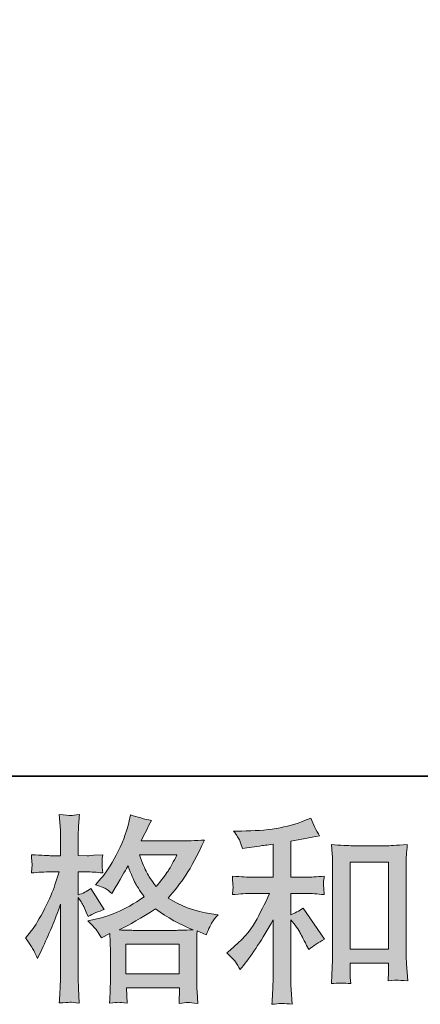
# Model space of a CAD drawing. Units: inches. Extents: x 149.1 to 232.2, y -281.8 to -222.7.
# Drawn here: x 177.5 to 181.7, y -281.8 to -271.4 of the extents above; entities that cross this region are included whole.
import ezdxf

# ---------------------------------------------------------------- set-up
doc = ezdxf.new("R2010")
doc.units = ezdxf.units.IN
doc.header["$MEASUREMENT"] = 0
doc.layers.add('图层 1', color=7, linetype='Continuous')

msp = doc.modelspace()

# ---------------------------------------------------------------- hatches: boundary and pattern name
at = {"layer": '图层 1'}
h = msp.add_hatch(color=256, dxfattribs=at)
h.dxf.hatch_style = 2
h.paths.add_polyline_path([(178.626, -281.169), (179.189, -281.169), (179.189, -281.48), (178.626, -281.48)])
edge = h.paths.add_edge_path()
edge.add_spline(control_points=[(177.657, -281.234), (177.669, -281.257), (177.683, -281.285), (177.696, -281.318), (177.696, -281.318), (177.742, -281.223), (177.742, -281.223), (177.815, -281.07), (177.881, -280.912), (177.94, -280.749), (177.94, -280.749), (177.94, -281.452), (177.94, -281.452), (177.94, -281.506), (177.939, -281.557), (177.936, -281.605), (177.933, -281.653), (177.93, -281.714), (177.926, -281.787), (177.982, -281.783), (178.02, -281.78), (178.038, -281.78), (178.056, -281.779), (178.089, -281.782), (178.137, -281.789), (178.137, -281.789), (178.129, -281.63), (178.129, -281.63), (178.126, -281.582), (178.125, -281.523), (178.125, -281.454), (178.125, -281.454), (178.125, -280.677), (178.125, -280.677), (178.125, -280.677), (178.156, -280.723), (178.156, -280.723), (178.167, -280.74), (178.177, -280.757), (178.185, -280.772), (178.185, -280.772), (178.21, -280.83), (178.21, -280.83), (178.21, -280.83), (178.23, -280.878), (178.23, -280.878), (178.283, -280.847), (178.339, -280.823), (178.4, -280.805), (178.4, -280.805), (178.259, -280.584), (178.259, -280.584), (178.217, -280.613), (178.172, -280.635), (178.125, -280.65), (178.125, -280.65), (178.125, -280.408), (178.125, -280.408), (178.125, -280.408), (178.216, -280.408), (178.216, -280.408), (178.263, -280.408), (178.318, -280.412), (178.383, -280.419), (178.383, -280.419), (178.377, -280.361), (178.377, -280.361), (178.376, -280.361), (178.376, -280.349), (178.377, -280.326), (178.377, -280.326), (178.377, -280.289), (178.377, -280.289), (178.377, -280.276), (178.379, -280.255), (178.383, -280.227), (178.383, -280.227), (178.29, -280.233), (178.29, -280.233), (178.243, -280.238), (178.219, -280.239), (178.218, -280.238), (178.218, -280.238), (178.125, -280.235), (178.125, -280.235), (178.125, -280.235), (178.125, -280.113), (178.125, -280.113), (178.125, -280.049), (178.126, -279.999), (178.127, -279.965), (178.128, -279.93), (178.132, -279.876), (178.139, -279.803), (178.094, -279.812), (178.062, -279.815), (178.046, -279.814), (178.028, -279.814), (177.988, -279.811), (177.926, -279.805), (177.926, -279.805), (177.938, -279.969), (177.938, -279.969), (177.94, -279.984), (177.94, -280.029), (177.94, -280.103), (177.94, -280.103), (177.94, -280.238), (177.94, -280.238), (177.94, -280.238), (177.843, -280.238), (177.843, -280.238), (177.816, -280.238), (177.745, -280.234), (177.632, -280.227), (177.636, -280.279), (177.638, -280.31), (177.639, -280.321), (177.64, -280.331), (177.64, -280.344), (177.638, -280.359), (177.637, -280.373), (177.635, -280.393), (177.632, -280.419), (177.703, -280.412), (177.773, -280.408), (177.843, -280.408), (177.843, -280.408), (177.926, -280.408), (177.926, -280.408), (177.926, -280.408), (177.88, -280.545), (177.88, -280.545), (177.858, -280.614), (177.822, -280.698), (177.771, -280.798), (177.72, -280.898), (177.674, -280.973), (177.634, -281.024), (177.634, -281.024), (177.572, -281.105), (177.572, -281.105), (177.616, -281.168), (177.645, -281.211), (177.657, -281.234)], knot_values=[0, 0, 0, 0, 1, 1, 1, 2, 2, 2, 3, 3, 3, 4, 4, 4, 5, 5, 5, 6, 6, 6, 7, 7, 7, 8, 8, 8, 9, 9, 9, 10, 10, 10, 11, 11, 11, 12, 12, 12, 13, 13, 13, 14, 14, 14, 15, 15, 15, 16, 16, 16, 17, 17, 17, 18, 18, 18, 19, 19, 19, 20, 20, 20, 21, 21, 21, 22, 22, 22, 23, 23, 23, 24, 24, 24, 25, 25, 25, 26, 26, 26, 27, 27, 27, 28, 28, 28, 29, 29, 29, 30, 30, 30, 31, 31, 31, 32, 32, 32, 33, 33, 33, 34, 34, 34, 35, 35, 35, 36, 36, 36, 37, 37, 37, 38, 38, 38, 39, 39, 39, 40, 40, 40, 41, 41, 41, 42, 42, 42, 43, 43, 43, 44, 44, 44, 45, 45, 45, 46, 46, 46, 47, 47, 47, 48, 48, 48, 48], degree=3, periodic=0)
edge = h.paths.add_edge_path()
edge.add_spline(control_points=[(178.326, -281.032), (178.338, -281.05), (178.352, -281.073), (178.369, -281.102), (178.369, -281.102), (178.458, -281.057), (178.458, -281.057), (178.458, -281.057), (178.462, -281.148), (178.462, -281.148), (178.463, -281.177), (178.464, -281.204), (178.464, -281.23), (178.464, -281.23), (178.464, -281.548), (178.464, -281.548), (178.464, -281.598), (178.463, -281.637), (178.462, -281.666), (178.46, -281.695), (178.458, -281.735), (178.454, -281.788), (178.506, -281.784), (178.538, -281.781), (178.55, -281.78), (178.562, -281.78), (178.592, -281.782), (178.642, -281.788), (178.642, -281.788), (178.633, -281.627), (178.633, -281.627), (178.633, -281.627), (179.191, -281.627), (179.191, -281.627), (179.191, -281.627), (179.187, -281.792), (179.187, -281.792), (179.229, -281.785), (179.26, -281.782), (179.28, -281.782), (179.3, -281.783), (179.334, -281.786), (179.384, -281.792), (179.384, -281.792), (179.378, -281.668), (179.378, -281.668), (179.375, -281.613), (179.373, -281.573), (179.373, -281.548), (179.373, -281.548), (179.373, -281.243), (179.373, -281.243), (179.373, -281.182), (179.373, -281.145), (179.373, -281.131), (179.373, -281.117), (179.375, -281.083), (179.378, -281.028), (179.378, -281.028), (179.473, -281.069), (179.473, -281.069), (179.502, -281.002), (179.522, -280.958), (179.535, -280.938), (179.548, -280.918), (179.57, -280.892), (179.599, -280.859), (179.599, -280.859), (179.528, -280.849), (179.528, -280.849), (179.356, -280.824), (179.203, -280.769), (179.071, -280.683), (179.14, -280.606), (179.202, -280.526), (179.259, -280.441), (179.316, -280.357), (179.382, -280.233), (179.456, -280.073), (179.357, -280.08), (179.267, -280.083), (179.189, -280.083), (179.189, -280.083), (178.787, -280.083), (178.787, -280.083), (178.787, -280.083), (178.814, -280.029), (178.814, -280.029), (178.814, -280.029), (178.843, -279.974), (178.843, -279.974), (178.843, -279.974), (178.87, -279.918), (178.87, -279.918), (178.87, -279.918), (178.897, -279.868), (178.897, -279.868), (178.822, -279.852), (178.749, -279.832), (178.677, -279.808), (178.677, -279.808), (178.662, -279.87), (178.662, -279.87), (178.631, -280.001), (178.585, -280.122), (178.526, -280.231), (178.467, -280.342), (178.413, -280.424), (178.365, -280.479), (178.365, -280.479), (178.309, -280.543), (178.309, -280.543), (178.368, -280.563), (178.406, -280.578), (178.423, -280.589), (178.439, -280.6), (178.458, -280.615), (178.478, -280.636), (178.478, -280.636), (178.513, -280.577), (178.513, -280.577), (178.592, -280.443), (178.638, -280.366), (178.65, -280.345), (178.685, -280.436), (178.709, -280.495), (178.724, -280.523), (178.738, -280.55), (178.77, -280.599), (178.82, -280.669), (178.713, -280.745), (178.614, -280.8), (178.526, -280.835), (178.438, -280.87), (178.376, -280.891), (178.34, -280.898), (178.34, -280.898), (178.228, -280.923), (178.228, -280.923), (178.282, -280.978), (178.314, -281.014), (178.326, -281.032)], knot_values=[0, 0, 0, 0, 1, 1, 1, 2, 2, 2, 3, 3, 3, 4, 4, 4, 5, 5, 5, 6, 6, 6, 7, 7, 7, 8, 8, 8, 9, 9, 9, 10, 10, 10, 11, 11, 11, 12, 12, 12, 13, 13, 13, 14, 14, 14, 15, 15, 15, 16, 16, 16, 17, 17, 17, 18, 18, 18, 19, 19, 19, 20, 20, 20, 21, 21, 21, 22, 22, 22, 23, 23, 23, 24, 24, 24, 25, 25, 25, 26, 26, 26, 27, 27, 27, 28, 28, 28, 29, 29, 29, 30, 30, 30, 31, 31, 31, 32, 32, 32, 33, 33, 33, 34, 34, 34, 35, 35, 35, 36, 36, 36, 37, 37, 37, 38, 38, 38, 39, 39, 39, 40, 40, 40, 41, 41, 41, 42, 42, 42, 43, 43, 43, 44, 44, 44, 45, 45, 45, 46, 46, 46, 47, 47, 47, 47], degree=3, periodic=0)
edge = h.paths.add_edge_path()
edge.add_spline(control_points=[(178.94, -280.796), (179.065, -280.889), (179.197, -280.963), (179.335, -281.017), (179.236, -281.021), (179.174, -281.023), (179.151, -281.023), (179.151, -281.023), (178.717, -281.023), (178.717, -281.023), (178.703, -281.023), (178.681, -281.022), (178.651, -281.022), (178.622, -281.021), (178.591, -281.02), (178.558, -281.019), (178.664, -280.966), (178.791, -280.892), (178.94, -280.796)], knot_values=[0, 0, 0, 0, 1, 1, 1, 2, 2, 2, 3, 3, 3, 4, 4, 4, 5, 5, 5, 6, 6, 6, 6], degree=3, periodic=0)
edge = h.paths.add_edge_path()
edge.add_spline(control_points=[(179.165, -280.229), (179.129, -280.3), (179.098, -280.356), (179.071, -280.399), (179.044, -280.441), (179.003, -280.496), (178.946, -280.562), (178.899, -280.501), (178.866, -280.452), (178.847, -280.415), (178.828, -280.378), (178.802, -280.316), (178.77, -280.229), (178.77, -280.229), (179.165, -280.229), (179.165, -280.229)], knot_values=[0, 0, 0, 0, 1, 1, 1, 2, 2, 2, 3, 3, 3, 4, 4, 4, 5, 5, 5, 5], degree=3, periodic=0)
h = msp.add_hatch(color=256, dxfattribs=at)
h.dxf.hatch_style = 2
edge = h.paths.add_edge_path()
edge.add_spline(control_points=[(179.78, -281.354), (179.796, -281.379), (179.813, -281.406), (179.83, -281.435), (179.83, -281.435), (179.865, -281.392), (179.865, -281.392), (179.96, -281.274), (180.064, -281.115), (180.179, -280.912), (180.179, -280.912), (180.179, -281.443), (180.179, -281.443), (180.179, -281.52), (180.177, -281.579), (180.175, -281.62), (180.173, -281.66), (180.171, -281.721), (180.166, -281.801), (180.232, -281.791), (180.303, -281.791), (180.378, -281.799), (180.378, -281.799), (180.368, -281.644), (180.368, -281.644), (180.365, -281.613), (180.363, -281.549), (180.363, -281.449), (180.363, -281.449), (180.363, -280.914), (180.363, -280.914), (180.363, -280.914), (180.409, -280.97), (180.409, -280.97), (180.43, -280.996), (180.446, -281.02), (180.459, -281.042), (180.471, -281.064), (180.495, -281.11), (180.531, -281.181), (180.531, -281.181), (180.554, -281.226), (180.554, -281.226), (180.602, -281.186), (180.657, -281.15), (180.719, -281.117), (180.719, -281.117), (180.494, -280.79), (180.494, -280.79), (180.45, -280.819), (180.406, -280.842), (180.363, -280.86), (180.363, -280.86), (180.363, -280.635), (180.363, -280.635), (180.363, -280.635), (180.529, -280.635), (180.529, -280.635), (180.581, -280.635), (180.643, -280.639), (180.715, -280.647), (180.715, -280.647), (180.711, -280.584), (180.711, -280.584), (180.711, -280.584), (180.709, -280.552), (180.709, -280.552), (180.707, -280.544), (180.707, -280.532), (180.709, -280.517), (180.71, -280.501), (180.713, -280.479), (180.717, -280.452), (180.634, -280.46), (180.571, -280.464), (180.527, -280.464), (180.527, -280.464), (180.363, -280.464), (180.363, -280.464), (180.363, -280.464), (180.363, -280.086), (180.363, -280.086), (180.363, -280.086), (180.479, -280.065), (180.479, -280.065), (180.479, -280.065), (180.589, -280.043), (180.589, -280.043), (180.589, -280.043), (180.667, -280.028), (180.667, -280.028), (180.632, -279.972), (180.601, -279.91), (180.576, -279.842), (180.576, -279.842), (180.51, -279.869), (180.51, -279.869), (180.331, -279.942), (180.11, -279.978), (179.846, -279.978), (179.846, -279.978), (179.761, -279.978), (179.761, -279.978), (179.796, -280.023), (179.818, -280.057), (179.827, -280.082), (179.837, -280.108), (179.847, -280.135), (179.856, -280.162), (179.856, -280.162), (179.902, -280.156), (179.902, -280.156), (179.902, -280.156), (180.034, -280.136), (180.034, -280.136), (180.066, -280.131), (180.114, -280.125), (180.179, -280.117), (180.179, -280.117), (180.179, -280.464), (180.179, -280.464), (180.179, -280.464), (179.954, -280.464), (179.954, -280.464), (179.916, -280.464), (179.848, -280.46), (179.749, -280.452), (179.753, -280.516), (179.755, -280.552), (179.756, -280.56), (179.756, -280.568), (179.756, -280.579), (179.755, -280.592), (179.754, -280.605), (179.752, -280.623), (179.749, -280.647), (179.833, -280.639), (179.901, -280.635), (179.954, -280.635), (179.954, -280.635), (180.14, -280.635), (180.14, -280.635), (180.091, -280.743), (180.041, -280.843), (179.989, -280.937), (179.938, -281.031), (179.849, -281.129), (179.724, -281.232), (179.724, -281.232), (179.689, -281.261), (179.689, -281.261), (179.733, -281.299), (179.763, -281.33), (179.78, -281.354)], knot_values=[0, 0, 0, 0, 1, 1, 1, 2, 2, 2, 3, 3, 3, 4, 4, 4, 5, 5, 5, 6, 6, 6, 7, 7, 7, 8, 8, 8, 9, 9, 9, 10, 10, 10, 11, 11, 11, 12, 12, 12, 13, 13, 13, 14, 14, 14, 15, 15, 15, 16, 16, 16, 17, 17, 17, 18, 18, 18, 19, 19, 19, 20, 20, 20, 21, 21, 21, 22, 22, 22, 23, 23, 23, 24, 24, 24, 25, 25, 25, 26, 26, 26, 27, 27, 27, 28, 28, 28, 29, 29, 29, 30, 30, 30, 31, 31, 31, 32, 32, 32, 33, 33, 33, 34, 34, 34, 35, 35, 35, 36, 36, 36, 37, 37, 37, 38, 38, 38, 39, 39, 39, 40, 40, 40, 41, 41, 41, 42, 42, 42, 43, 43, 43, 44, 44, 44, 45, 45, 45, 46, 46, 46, 47, 47, 47, 48, 48, 48, 49, 49, 49, 50, 50, 50, 51, 51, 51, 51], degree=3, periodic=0)
edge = h.paths.add_edge_path()
edge.add_spline(control_points=[(180.792, -280.121), (180.792, -280.121), (180.8, -280.22), (180.8, -280.22), (180.803, -280.253), (180.804, -280.286), (180.804, -280.322), (180.804, -280.322), (180.804, -281.212), (180.804, -281.212), (180.804, -281.281), (180.803, -281.339), (180.801, -281.383), (180.799, -281.428), (180.796, -281.495), (180.792, -281.583), (180.861, -281.575), (180.928, -281.575), (180.995, -281.583), (180.991, -281.536), (180.989, -281.5), (180.989, -281.474), (180.989, -281.474), (180.989, -281.368), (180.989, -281.368), (180.989, -281.368), (181.394, -281.368), (181.394, -281.368), (181.394, -281.368), (181.394, -281.438), (181.394, -281.438), (181.394, -281.447), (181.394, -281.461), (181.392, -281.482), (181.391, -281.503), (181.39, -281.527), (181.39, -281.554), (181.445, -281.549), (181.477, -281.546), (181.487, -281.547), (181.498, -281.547), (181.534, -281.55), (181.595, -281.554), (181.595, -281.554), (181.583, -281.376), (181.583, -281.376), (181.58, -281.342), (181.579, -281.281), (181.579, -281.195), (181.579, -281.195), (181.579, -280.314), (181.579, -280.314), (181.579, -280.288), (181.58, -280.26), (181.582, -280.23), (181.584, -280.2), (181.587, -280.164), (181.591, -280.121), (181.471, -280.129), (181.398, -280.133), (181.372, -280.133), (181.372, -280.133), (181.012, -280.133), (181.012, -280.133), (180.993, -280.133), (180.962, -280.132), (180.922, -280.129), (180.881, -280.127), (180.838, -280.124), (180.792, -280.121)], knot_values=[0, 0, 0, 0, 1, 1, 1, 2, 2, 2, 3, 3, 3, 4, 4, 4, 5, 5, 5, 6, 6, 6, 7, 7, 7, 8, 8, 8, 9, 9, 9, 10, 10, 10, 11, 11, 11, 12, 12, 12, 13, 13, 13, 14, 14, 14, 15, 15, 15, 16, 16, 16, 17, 17, 17, 18, 18, 18, 19, 19, 19, 20, 20, 20, 21, 21, 21, 22, 22, 22, 23, 23, 23, 23], degree=3, periodic=0)
h.paths.add_polyline_path([(180.989, -280.304), (181.394, -280.304), (181.394, -281.222), (180.989, -281.222)])

# ---------------------------------------------------------------- linework, layer by layer
at = {"layer": '图层 1', "lineweight": 35}
msp.add_lwpolyline([(232.157, -279.401), (149.327, -279.401), (149.327, -225.749), (232.157, -225.749), (232.157, -279.401), (232.157, -279.401)], dxfattribs=at)
at = {"layer": '图层 1', "lineweight": 0}
for points in [[(180.989, -280.304), (181.394, -280.304), (181.394, -281.222), (180.989, -281.222), (180.989, -280.304)], [(178.626, -281.169), (179.189, -281.169), (179.189, -281.48), (178.626, -281.48), (178.626, -281.169)]]:
    msp.add_lwpolyline(points, dxfattribs=at)
for points, knots in [([(177.657, -281.234), (177.669, -281.257), (177.683, -281.285), (177.696, -281.318), (177.696, -281.318), (177.742, -281.223), (177.742, -281.223), (177.815, -281.07), (177.881, -280.912), (177.94, -280.749), (177.94, -280.749), (177.94, -281.452), (177.94, -281.452), (177.94, -281.506), (177.939, -281.557), (177.936, -281.605), (177.933, -281.653), (177.93, -281.714), (177.926, -281.787), (177.982, -281.783), (178.02, -281.78), (178.038, -281.78), (178.056, -281.779), (178.089, -281.782), (178.137, -281.789), (178.137, -281.789), (178.129, -281.63), (178.129, -281.63), (178.126, -281.582), (178.125, -281.523), (178.125, -281.454), (178.125, -281.454), (178.125, -280.677), (178.125, -280.677), (178.125, -280.677), (178.156, -280.723), (178.156, -280.723), (178.167, -280.74), (178.177, -280.757), (178.185, -280.772), (178.185, -280.772), (178.21, -280.83), (178.21, -280.83), (178.21, -280.83), (178.23, -280.878), (178.23, -280.878), (178.283, -280.847), (178.339, -280.823), (178.4, -280.805), (178.4, -280.805), (178.259, -280.584), (178.259, -280.584), (178.217, -280.613), (178.172, -280.635), (178.125, -280.65), (178.125, -280.65), (178.125, -280.408), (178.125, -280.408), (178.125, -280.408), (178.216, -280.408), (178.216, -280.408), (178.263, -280.408), (178.318, -280.412), (178.383, -280.419), (178.383, -280.419), (178.377, -280.361), (178.377, -280.361), (178.376, -280.361), (178.376, -280.349), (178.377, -280.326), (178.377, -280.326), (178.377, -280.289), (178.377, -280.289), (178.377, -280.276), (178.379, -280.255), (178.383, -280.227), (178.383, -280.227), (178.29, -280.233), (178.29, -280.233), (178.243, -280.238), (178.219, -280.239), (178.218, -280.238), (178.218, -280.238), (178.125, -280.235), (178.125, -280.235), (178.125, -280.235), (178.125, -280.113), (178.125, -280.113), (178.125, -280.049), (178.126, -279.999), (178.127, -279.965), (178.128, -279.93), (178.132, -279.876), (178.139, -279.803), (178.094, -279.812), (178.062, -279.815), (178.046, -279.814), (178.028, -279.814), (177.988, -279.811), (177.926, -279.805), (177.926, -279.805), (177.938, -279.969), (177.938, -279.969), (177.94, -279.984), (177.94, -280.029), (177.94, -280.103), (177.94, -280.103), (177.94, -280.238), (177.94, -280.238), (177.94, -280.238), (177.843, -280.238), (177.843, -280.238), (177.816, -280.238), (177.745, -280.234), (177.632, -280.227), (177.636, -280.279), (177.638, -280.31), (177.639, -280.321), (177.64, -280.331), (177.64, -280.344), (177.638, -280.359), (177.637, -280.373), (177.635, -280.393), (177.632, -280.419), (177.703, -280.412), (177.773, -280.408), (177.843, -280.408), (177.843, -280.408), (177.926, -280.408), (177.926, -280.408), (177.926, -280.408), (177.88, -280.545), (177.88, -280.545), (177.858, -280.614), (177.822, -280.698), (177.771, -280.798), (177.72, -280.898), (177.674, -280.973), (177.634, -281.024), (177.634, -281.024), (177.572, -281.105), (177.572, -281.105), (177.616, -281.168), (177.645, -281.211), (177.657, -281.234)], [0, 0, 0, 0, 1, 1, 1, 2, 2, 2, 3, 3, 3, 4, 4, 4, 5, 5, 5, 6, 6, 6, 7, 7, 7, 8, 8, 8, 9, 9, 9, 10, 10, 10, 11, 11, 11, 12, 12, 12, 13, 13, 13, 14, 14, 14, 15, 15, 15, 16, 16, 16, 17, 17, 17, 18, 18, 18, 19, 19, 19, 20, 20, 20, 21, 21, 21, 22, 22, 22, 23, 23, 23, 24, 24, 24, 25, 25, 25, 26, 26, 26, 27, 27, 27, 28, 28, 28, 29, 29, 29, 30, 30, 30, 31, 31, 31, 32, 32, 32, 33, 33, 33, 34, 34, 34, 35, 35, 35, 36, 36, 36, 37, 37, 37, 38, 38, 38, 39, 39, 39, 40, 40, 40, 41, 41, 41, 42, 42, 42, 43, 43, 43, 44, 44, 44, 45, 45, 45, 46, 46, 46, 47, 47, 47, 48, 48, 48, 48]), ([(178.326, -281.032), (178.338, -281.05), (178.352, -281.073), (178.369, -281.102), (178.369, -281.102), (178.458, -281.057), (178.458, -281.057), (178.458, -281.057), (178.462, -281.148), (178.462, -281.148), (178.463, -281.177), (178.464, -281.204), (178.464, -281.23), (178.464, -281.23), (178.464, -281.548), (178.464, -281.548), (178.464, -281.598), (178.463, -281.637), (178.462, -281.666), (178.46, -281.695), (178.458, -281.735), (178.454, -281.788), (178.506, -281.784), (178.538, -281.781), (178.55, -281.78), (178.562, -281.78), (178.592, -281.782), (178.642, -281.788), (178.642, -281.788), (178.633, -281.627), (178.633, -281.627), (178.633, -281.627), (179.191, -281.627), (179.191, -281.627), (179.191, -281.627), (179.187, -281.792), (179.187, -281.792), (179.229, -281.785), (179.26, -281.782), (179.28, -281.782), (179.3, -281.783), (179.334, -281.786), (179.384, -281.792), (179.384, -281.792), (179.378, -281.668), (179.378, -281.668), (179.375, -281.613), (179.373, -281.573), (179.373, -281.548), (179.373, -281.548), (179.373, -281.243), (179.373, -281.243), (179.373, -281.182), (179.373, -281.145), (179.373, -281.131), (179.373, -281.117), (179.375, -281.083), (179.378, -281.028), (179.378, -281.028), (179.473, -281.069), (179.473, -281.069), (179.502, -281.002), (179.522, -280.958), (179.535, -280.938), (179.548, -280.918), (179.57, -280.892), (179.599, -280.859), (179.599, -280.859), (179.528, -280.849), (179.528, -280.849), (179.356, -280.824), (179.203, -280.769), (179.071, -280.683), (179.14, -280.606), (179.202, -280.526), (179.259, -280.441), (179.316, -280.357), (179.382, -280.233), (179.456, -280.073), (179.357, -280.08), (179.267, -280.083), (179.189, -280.083), (179.189, -280.083), (178.787, -280.083), (178.787, -280.083), (178.787, -280.083), (178.814, -280.029), (178.814, -280.029), (178.814, -280.029), (178.843, -279.974), (178.843, -279.974), (178.843, -279.974), (178.87, -279.918), (178.87, -279.918), (178.87, -279.918), (178.897, -279.868), (178.897, -279.868), (178.822, -279.852), (178.749, -279.832), (178.677, -279.808), (178.677, -279.808), (178.662, -279.87), (178.662, -279.87), (178.631, -280.001), (178.585, -280.122), (178.526, -280.231), (178.467, -280.342), (178.413, -280.424), (178.365, -280.479), (178.365, -280.479), (178.309, -280.543), (178.309, -280.543), (178.368, -280.563), (178.406, -280.578), (178.423, -280.589), (178.439, -280.6), (178.458, -280.615), (178.478, -280.636), (178.478, -280.636), (178.513, -280.577), (178.513, -280.577), (178.592, -280.443), (178.638, -280.366), (178.65, -280.345), (178.685, -280.436), (178.709, -280.495), (178.724, -280.523), (178.738, -280.55), (178.77, -280.599), (178.82, -280.669), (178.713, -280.745), (178.614, -280.8), (178.526, -280.835), (178.438, -280.87), (178.376, -280.891), (178.34, -280.898), (178.34, -280.898), (178.228, -280.923), (178.228, -280.923), (178.282, -280.978), (178.314, -281.014), (178.326, -281.032)], [0, 0, 0, 0, 1, 1, 1, 2, 2, 2, 3, 3, 3, 4, 4, 4, 5, 5, 5, 6, 6, 6, 7, 7, 7, 8, 8, 8, 9, 9, 9, 10, 10, 10, 11, 11, 11, 12, 12, 12, 13, 13, 13, 14, 14, 14, 15, 15, 15, 16, 16, 16, 17, 17, 17, 18, 18, 18, 19, 19, 19, 20, 20, 20, 21, 21, 21, 22, 22, 22, 23, 23, 23, 24, 24, 24, 25, 25, 25, 26, 26, 26, 27, 27, 27, 28, 28, 28, 29, 29, 29, 30, 30, 30, 31, 31, 31, 32, 32, 32, 33, 33, 33, 34, 34, 34, 35, 35, 35, 36, 36, 36, 37, 37, 37, 38, 38, 38, 39, 39, 39, 40, 40, 40, 41, 41, 41, 42, 42, 42, 43, 43, 43, 44, 44, 44, 45, 45, 45, 46, 46, 46, 47, 47, 47, 47]), ([(179.78, -281.354), (179.796, -281.379), (179.813, -281.406), (179.83, -281.435), (179.83, -281.435), (179.865, -281.392), (179.865, -281.392), (179.96, -281.274), (180.064, -281.115), (180.179, -280.912), (180.179, -280.912), (180.179, -281.443), (180.179, -281.443), (180.179, -281.52), (180.177, -281.579), (180.175, -281.62), (180.173, -281.66), (180.171, -281.721), (180.166, -281.801), (180.232, -281.791), (180.303, -281.791), (180.378, -281.799), (180.378, -281.799), (180.368, -281.644), (180.368, -281.644), (180.365, -281.613), (180.363, -281.549), (180.363, -281.449), (180.363, -281.449), (180.363, -280.914), (180.363, -280.914), (180.363, -280.914), (180.409, -280.97), (180.409, -280.97), (180.43, -280.996), (180.446, -281.02), (180.459, -281.042), (180.471, -281.064), (180.495, -281.11), (180.531, -281.181), (180.531, -281.181), (180.554, -281.226), (180.554, -281.226), (180.602, -281.186), (180.657, -281.15), (180.719, -281.117), (180.719, -281.117), (180.494, -280.79), (180.494, -280.79), (180.45, -280.819), (180.406, -280.842), (180.363, -280.86), (180.363, -280.86), (180.363, -280.635), (180.363, -280.635), (180.363, -280.635), (180.529, -280.635), (180.529, -280.635), (180.581, -280.635), (180.643, -280.639), (180.715, -280.647), (180.715, -280.647), (180.711, -280.584), (180.711, -280.584), (180.711, -280.584), (180.709, -280.552), (180.709, -280.552), (180.707, -280.544), (180.707, -280.532), (180.709, -280.517), (180.71, -280.501), (180.713, -280.479), (180.717, -280.452), (180.634, -280.46), (180.571, -280.464), (180.527, -280.464), (180.527, -280.464), (180.363, -280.464), (180.363, -280.464), (180.363, -280.464), (180.363, -280.086), (180.363, -280.086), (180.363, -280.086), (180.479, -280.065), (180.479, -280.065), (180.479, -280.065), (180.589, -280.043), (180.589, -280.043), (180.589, -280.043), (180.667, -280.028), (180.667, -280.028), (180.632, -279.972), (180.601, -279.91), (180.576, -279.842), (180.576, -279.842), (180.51, -279.869), (180.51, -279.869), (180.331, -279.942), (180.11, -279.978), (179.846, -279.978), (179.846, -279.978), (179.761, -279.978), (179.761, -279.978), (179.796, -280.023), (179.818, -280.057), (179.827, -280.082), (179.837, -280.108), (179.847, -280.135), (179.856, -280.162), (179.856, -280.162), (179.902, -280.156), (179.902, -280.156), (179.902, -280.156), (180.034, -280.136), (180.034, -280.136), (180.066, -280.131), (180.114, -280.125), (180.179, -280.117), (180.179, -280.117), (180.179, -280.464), (180.179, -280.464), (180.179, -280.464), (179.954, -280.464), (179.954, -280.464), (179.916, -280.464), (179.848, -280.46), (179.749, -280.452), (179.753, -280.516), (179.755, -280.552), (179.756, -280.56), (179.756, -280.568), (179.756, -280.579), (179.755, -280.592), (179.754, -280.605), (179.752, -280.623), (179.749, -280.647), (179.833, -280.639), (179.901, -280.635), (179.954, -280.635), (179.954, -280.635), (180.14, -280.635), (180.14, -280.635), (180.091, -280.743), (180.041, -280.843), (179.989, -280.937), (179.938, -281.031), (179.849, -281.129), (179.724, -281.232), (179.724, -281.232), (179.689, -281.261), (179.689, -281.261), (179.733, -281.299), (179.763, -281.33), (179.78, -281.354)], [0, 0, 0, 0, 1, 1, 1, 2, 2, 2, 3, 3, 3, 4, 4, 4, 5, 5, 5, 6, 6, 6, 7, 7, 7, 8, 8, 8, 9, 9, 9, 10, 10, 10, 11, 11, 11, 12, 12, 12, 13, 13, 13, 14, 14, 14, 15, 15, 15, 16, 16, 16, 17, 17, 17, 18, 18, 18, 19, 19, 19, 20, 20, 20, 21, 21, 21, 22, 22, 22, 23, 23, 23, 24, 24, 24, 25, 25, 25, 26, 26, 26, 27, 27, 27, 28, 28, 28, 29, 29, 29, 30, 30, 30, 31, 31, 31, 32, 32, 32, 33, 33, 33, 34, 34, 34, 35, 35, 35, 36, 36, 36, 37, 37, 37, 38, 38, 38, 39, 39, 39, 40, 40, 40, 41, 41, 41, 42, 42, 42, 43, 43, 43, 44, 44, 44, 45, 45, 45, 46, 46, 46, 47, 47, 47, 48, 48, 48, 49, 49, 49, 50, 50, 50, 51, 51, 51, 51]), ([(180.792, -280.121), (180.792, -280.121), (180.8, -280.22), (180.8, -280.22), (180.803, -280.253), (180.804, -280.286), (180.804, -280.322), (180.804, -280.322), (180.804, -281.212), (180.804, -281.212), (180.804, -281.281), (180.803, -281.339), (180.801, -281.383), (180.799, -281.428), (180.796, -281.495), (180.792, -281.583), (180.861, -281.575), (180.928, -281.575), (180.995, -281.583), (180.991, -281.536), (180.989, -281.5), (180.989, -281.474), (180.989, -281.474), (180.989, -281.368), (180.989, -281.368), (180.989, -281.368), (181.394, -281.368), (181.394, -281.368), (181.394, -281.368), (181.394, -281.438), (181.394, -281.438), (181.394, -281.447), (181.394, -281.461), (181.392, -281.482), (181.391, -281.503), (181.39, -281.527), (181.39, -281.554), (181.445, -281.549), (181.477, -281.546), (181.487, -281.547), (181.498, -281.547), (181.534, -281.55), (181.595, -281.554), (181.595, -281.554), (181.583, -281.376), (181.583, -281.376), (181.58, -281.342), (181.579, -281.281), (181.579, -281.195), (181.579, -281.195), (181.579, -280.314), (181.579, -280.314), (181.579, -280.288), (181.58, -280.26), (181.582, -280.23), (181.584, -280.2), (181.587, -280.164), (181.591, -280.121), (181.471, -280.129), (181.398, -280.133), (181.372, -280.133), (181.372, -280.133), (181.012, -280.133), (181.012, -280.133), (180.993, -280.133), (180.962, -280.132), (180.922, -280.129), (180.881, -280.127), (180.838, -280.124), (180.792, -280.121)], [0, 0, 0, 0, 1, 1, 1, 2, 2, 2, 3, 3, 3, 4, 4, 4, 5, 5, 5, 6, 6, 6, 7, 7, 7, 8, 8, 8, 9, 9, 9, 10, 10, 10, 11, 11, 11, 12, 12, 12, 13, 13, 13, 14, 14, 14, 15, 15, 15, 16, 16, 16, 17, 17, 17, 18, 18, 18, 19, 19, 19, 20, 20, 20, 21, 21, 21, 22, 22, 22, 23, 23, 23, 23]), ([(179.165, -280.229), (179.129, -280.3), (179.098, -280.356), (179.071, -280.399), (179.044, -280.441), (179.003, -280.496), (178.946, -280.562), (178.899, -280.501), (178.866, -280.452), (178.847, -280.415), (178.828, -280.378), (178.802, -280.316), (178.77, -280.229), (178.77, -280.229), (179.165, -280.229), (179.165, -280.229)], [0, 0, 0, 0, 1, 1, 1, 2, 2, 2, 3, 3, 3, 4, 4, 4, 5, 5, 5, 5]), ([(178.94, -280.796), (179.065, -280.889), (179.197, -280.963), (179.335, -281.017), (179.236, -281.021), (179.174, -281.023), (179.151, -281.023), (179.151, -281.023), (178.717, -281.023), (178.717, -281.023), (178.703, -281.023), (178.681, -281.022), (178.651, -281.022), (178.622, -281.021), (178.591, -281.02), (178.558, -281.019), (178.664, -280.966), (178.791, -280.892), (178.94, -280.796)], [0, 0, 0, 0, 1, 1, 1, 2, 2, 2, 3, 3, 3, 4, 4, 4, 5, 5, 5, 6, 6, 6, 6])]:
    msp.add_open_spline(points, degree=3, knots=knots, dxfattribs=at)

doc.saveas('drawing.dxf')
